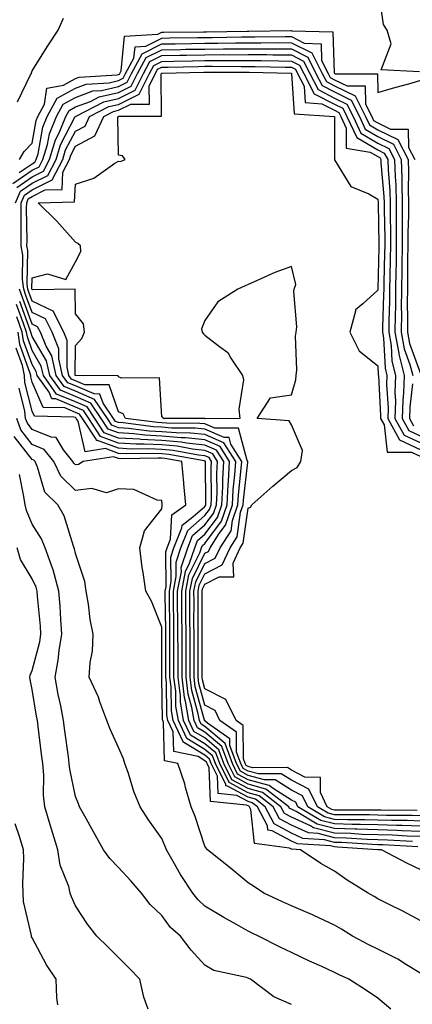
# Model space of a CAD drawing. Units: inches. Extents: x 963203 to 965843, y 7266218 to 7268858.
# Drawn here: x 963455 to 963546, y 7267196 to 7267424 of the extents above; entities that cross this region are included whole.
import ezdxf

# ---------------------------------------------------------------- set-up
doc = ezdxf.new("R2010")
doc.units = ezdxf.units.IN
doc.header["$MEASUREMENT"] = 0
doc.layers.add('Contour_96327266', color=7, linetype='Continuous', true_color=0x9c1293)

msp = doc.modelspace()

# ---------------------------------------------------------------- linework, layer by layer
at = {"layer": 'Contour_96327266'}
for points in [[(963547.7, 7267412.27, 3124), (963538.86, 7267412.73, 3124), (963541.17, 7267418.8, 3124), (963540.24, 7267421.92, 3124), (963539.37, 7267423.24, 3124), (963538.18, 7267431.79, 3124)], [(963454.63, 7267405.34, 3125), (963457.69, 7267411.56, 3125), (963457.86, 7267411.92, 3125), (963457.91, 7267412.06, 3125), (963458.05, 7267412.47, 3125), (963461.64, 7267418.33, 3125), (963464.08, 7267421.92, 3125), (963465.27, 7267424.7, 3125)], [(963455.11, 7267391.92, 3124), (963456.17, 7267393.8, 3124), (963458.05, 7267395.74, 3124), (963458.99, 7267400.98, 3124), (963459.38, 7267401.92, 3124), (963460.9, 7267404.77, 3124), (963461.45, 7267408.52, 3124), (963465.34, 7267409.21, 3124), (963468.05, 7267410.71, 3124), (963468.93, 7267411.04, 3124), (963477.7, 7267411.57, 3124), (963478.05, 7267411.66, 3124), (963478.23, 7267411.74, 3124), (963478.31, 7267411.92, 3124), (963478.63, 7267412.5, 3124), (963479.45, 7267420.52, 3124), (963487.11, 7267420.98, 3124), (963488.05, 7267421.45, 3124), (963488.51, 7267421.46, 3124), (963497.7, 7267421.57, 3124), (963498.4, 7267421.57, 3124), (963507.86, 7267421.73, 3124), (963508.24, 7267421.73, 3124), (963517.99, 7267421.86, 3124), (963518.05, 7267421.86, 3124), (963518.18, 7267421.79, 3124), (963527.65, 7267421.52, 3124), (963527.93, 7267412.04, 3124), (963528.01, 7267411.88, 3124), (963528.17, 7267411.8, 3124), (963537.96, 7267411.83, 3124), (963538.05, 7267407.46, 3124), (963541.45, 7267408.52, 3124), (963545.79, 7267409.66, 3124), (963548.05, 7267410.31, 3124)], [(963455.06, 7267388.93, 3123), (963458.05, 7267390.98, 3123), (963458.67, 7267391.3, 3123), (963459, 7267391.92, 3123), (963459.41, 7267393.28, 3123), (963460.51, 7267399.46, 3123), (963461.55, 7267401.92, 3123), (963463.81, 7267406.16, 3123), (963468.05, 7267408.51, 3123), (963470.53, 7267409.44, 3123), (963475.89, 7267409.76, 3123), (963478.05, 7267410.27, 3123), (963479.15, 7267410.82, 3123), (963479.69, 7267411.92, 3123), (963481.6, 7267415.47, 3123), (963481.87, 7267418.1, 3123), (963484.38, 7267418.25, 3123), (963488.05, 7267420.1, 3123), (963489.84, 7267420.13, 3123), (963496.33, 7267420.2, 3123), (963498.05, 7267420.23, 3123), (963499.73, 7267420.24, 3123), (963506.49, 7267420.36, 3123), (963508.05, 7267420.37, 3123), (963509.61, 7267420.36, 3123), (963516.59, 7267420.46, 3123), (963518.05, 7267420.45, 3123), (963521.05, 7267418.92, 3123), (963524.93, 7267418.8, 3123), (963525.05, 7267414.92, 3123), (963526.58, 7267411.92, 3123), (963527.07, 7267410.94, 3123), (963528.05, 7267410.45, 3123), (963530.97, 7267409, 3123), (963535.14, 7267409.01, 3123), (963535.23, 7267404.74, 3123), (963536.66, 7267401.92, 3123), (963537.1, 7267400.97, 3123), (963538.05, 7267400.43, 3123), (963541, 7267398.97, 3123), (963545.13, 7267399, 3123), (963545.2, 7267394.77, 3123), (963546.65, 7267391.92, 3123)], [(963453.58, 7267386.39, 3122), (963458.05, 7267389.47, 3122), (963459.68, 7267390.29, 3122), (963460.53, 7267391.92, 3122), (963461.59, 7267395.46, 3122), (963462.03, 7267397.94, 3122), (963463.71, 7267401.92, 3122), (963465.22, 7267404.75, 3122), (963468.05, 7267406.32, 3122), (963472.13, 7267407.84, 3122), (963474.09, 7267407.96, 3122), (963478.05, 7267408.88, 3122), (963480.07, 7267409.9, 3122), (963481.08, 7267411.92, 3122), (963483.51, 7267416.46, 3122), (963488.05, 7267418.76, 3122), (963491.17, 7267418.8, 3122), (963494.97, 7267418.84, 3122), (963498.05, 7267418.89, 3122), (963501.06, 7267418.91, 3122), (963505.12, 7267418.99, 3122), (963508.05, 7267419, 3122), (963510.98, 7267418.99, 3122), (963515.17, 7267419.04, 3122), (963518.05, 7267419.03, 3122), (963522.77, 7267416.64, 3122), (963525.16, 7267411.92, 3122), (963526.15, 7267410.02, 3122), (963528.05, 7267409.02, 3122), (963532.81, 7267406.68, 3122), (963535.23, 7267401.92, 3122), (963536.12, 7267399.99, 3122), (963538.05, 7267398.86, 3122), (963542.71, 7267396.58, 3122), (963545.08, 7267391.92, 3122), (963545.17, 7267389.04, 3122), (963545.06, 7267384.91, 3122), (963545.15, 7267381.92, 3122), (963545.14, 7267379.01, 3122), (963545.01, 7267374.96, 3122), (963545, 7267371.92, 3122), (963544.96, 7267368.83, 3122), (963544.97, 7267365, 3122), (963544.93, 7267361.92, 3122), (963544.9, 7267358.77, 3122), (963544.96, 7267355.01, 3122), (963544.92, 7267351.92, 3122), (963545.41, 7267349.28, 3122), (963548.05, 7267342.1, 3122)], [(963454.47, 7267385.5, 3121), (963458.05, 7267387.96, 3121), (963460.7, 7267389.27, 3121), (963462.06, 7267391.92, 3121), (963463.44, 7267396.53, 3121), (963464.29, 7267398.16, 3121), (963465.87, 7267401.92, 3121), (963466.63, 7267403.34, 3121), (963468.05, 7267404.13, 3121), (963471.56, 7267405.43, 3121), (963473.53, 7267406.44, 3121), (963478.05, 7267407.5, 3121), (963481, 7267408.97, 3121), (963482.45, 7267411.92, 3121), (963484.41, 7267415.56, 3121), (963488.05, 7267417.4, 3121), (963492.49, 7267417.48, 3121), (963493.62, 7267417.49, 3121), (963498.05, 7267417.56, 3121), (963502.38, 7267417.59, 3121), (963503.74, 7267417.61, 3121), (963508.05, 7267417.64, 3121), (963512.36, 7267417.61, 3121), (963513.76, 7267417.63, 3121), (963518.05, 7267417.61, 3121), (963521.83, 7267415.7, 3121), (963523.74, 7267411.92, 3121), (963525.21, 7267409.08, 3121), (963528.05, 7267407.6, 3121), (963531.86, 7267405.73, 3121), (963533.79, 7267401.92, 3121), (963535.14, 7267399.01, 3121), (963538.05, 7267397.31, 3121), (963541.66, 7267395.53, 3121), (963543.51, 7267391.92, 3121), (963543.65, 7267387.52, 3121), (963543.62, 7267386.35, 3121), (963543.74, 7267381.92, 3121), (963543.72, 7267377.59, 3121), (963543.68, 7267376.29, 3121), (963543.67, 7267371.92, 3121), (963543.62, 7267367.49, 3121), (963543.62, 7267366.35, 3121), (963543.56, 7267361.92, 3121), (963543.51, 7267357.38, 3121), (963543.53, 7267356.44, 3121), (963543.48, 7267351.92, 3121), (963544.18, 7267348.05, 3121), (963545.5, 7267344.47, 3121), (963546.14, 7267341.92, 3121)], [(963454.21, 7267381.92, 3120), (963455.36, 7267384.61, 3120), (963458.05, 7267386.44, 3120), (963461.7, 7267388.27, 3120), (963463.6, 7267391.92, 3120), (963464.62, 7267395.35, 3120), (963468.03, 7267401.9, 3120), (963468.06, 7267401.93, 3120), (963474.65, 7267405.32, 3120), (963478.05, 7267406.11, 3120), (963481.92, 7267408.05, 3120), (963483.83, 7267411.92, 3120), (963485.31, 7267414.66, 3120), (963488.05, 7267416.05, 3120), (963492.25, 7267416.12, 3120), (963493.81, 7267416.16, 3120), (963498.05, 7267416.23, 3120), (963502.39, 7267416.26, 3120), (963503.72, 7267416.25, 3120), (963508.05, 7267416.28, 3120), (963512.39, 7267416.26, 3120), (963513.75, 7267416.22, 3120), (963518.05, 7267416.2, 3120), (963520.89, 7267414.76, 3120), (963522.33, 7267411.92, 3120), (963524.27, 7267408.14, 3120), (963528.05, 7267406.18, 3120), (963530.9, 7267404.77, 3120), (963532.36, 7267401.92, 3120), (963534.15, 7267398.02, 3120), (963538.05, 7267395.76, 3120), (963540.62, 7267394.49, 3120), (963541.93, 7267391.92, 3120), (963542.05, 7267387.92, 3120), (963542.22, 7267386.09, 3120), (963542.34, 7267381.92, 3120), (963542.32, 7267377.65, 3120), (963542.35, 7267376.22, 3120), (963542.33, 7267371.92, 3120), (963542.28, 7267367.69, 3120), (963542.24, 7267366.11, 3120), (963542.18, 7267361.92, 3120), (963542.14, 7267357.83, 3120), (963542.07, 7267355.94, 3120), (963542.03, 7267351.92, 3120), (963542.92, 7267347.05, 3120), (963542.93, 7267346.8, 3120), (963544.15, 7267341.92, 3120), (963544.03, 7267337.9, 3120), (963543.83, 7267336.14, 3120), (963543.71, 7267331.92, 3120), (963545.27, 7267329.14, 3120), (963548.05, 7267327.82, 3120)], [(963548.05, 7267238.61, 3119), (963544.84, 7267238.71, 3119), (963541.23, 7267238.74, 3119), (963538.05, 7267238.83, 3119), (963535.05, 7267238.92, 3119), (963531.07, 7267238.9, 3119), (963528.05, 7267238.99, 3119), (963525.73, 7267239.6, 3119), (963521.84, 7267241.92, 3119), (963520.6, 7267244.47, 3119), (963518.05, 7267245.8, 3119), (963514.29, 7267248.16, 3119), (963511.83, 7267248.14, 3119), (963508.05, 7267249.19, 3119), (963506.27, 7267250.14, 3119), (963505.39, 7267251.92, 3119), (963503.82, 7267256.15, 3119), (963503.81, 7267257.68, 3119), (963498.65, 7267261.32, 3119), (963498.05, 7267261.83, 3119), (963497.99, 7267261.86, 3119), (963497.97, 7267261.92, 3119), (963497.95, 7267262.02, 3119), (963495.82, 7267269.69, 3119), (963495.54, 7267271.92, 3119), (963495.54, 7267274.43, 3119), (963495.53, 7267279.4, 3119), (963495.53, 7267281.92, 3119), (963495.51, 7267284.46, 3119), (963495.53, 7267289.4, 3119), (963495.51, 7267291.92, 3119), (963495.92, 7267294.05, 3119), (963498.05, 7267298.32, 3119), (963500.43, 7267299.54, 3119), (963501.56, 7267301.92, 3119), (963504.09, 7267305.88, 3119), (963504.44, 7267308.31, 3119), (963505.67, 7267311.92, 3119), (963505.78, 7267314.19, 3119), (963506.47, 7267320.34, 3119), (963506.56, 7267321.92, 3119), (963504.01, 7267325.96, 3119), (963503.62, 7267327.49, 3119), (963502.49, 7267327.48, 3119), (963498.05, 7267329.42, 3119), (963495.78, 7267329.65, 3119), (963490.29, 7267329.68, 3119), (963488.05, 7267329.88, 3119), (963486.11, 7267329.98, 3119), (963479.08, 7267330.89, 3119), (963478.05, 7267330.95, 3119), (963477.35, 7267331.22, 3119), (963476.89, 7267331.92, 3119), (963474.47, 7267335.5, 3119), (963473.72, 7267337.59, 3119), (963472.37, 7267337.6, 3119), (963468.05, 7267339.45, 3119), (963466.31, 7267340.18, 3119), (963465.07, 7267341.92, 3119), (963464.21, 7267345.76, 3119), (963464.23, 7267348.1, 3119), (963462.66, 7267351.92, 3119), (963461.11, 7267354.98, 3119), (963458.05, 7267356.48, 3119), (963456.59, 7267360.46, 3119), (963456.1, 7267361.92, 3119), (963455.8, 7267364.17, 3119), (963455.89, 7267369.76, 3119), (963455.5, 7267371.92, 3119), (963455.53, 7267374.44, 3119), (963455.47, 7267379.34, 3119), (963455.49, 7267381.92, 3119), (963456.26, 7267383.71, 3119), (963458.05, 7267384.93, 3119), (963462.71, 7267387.26, 3119), (963465.13, 7267391.92, 3119), (963465.8, 7267394.17, 3119), (963468.05, 7267398.49, 3119), (963470.29, 7267399.68, 3119), (963471.34, 7267401.92, 3119), (963475.77, 7267404.2, 3119), (963478.05, 7267404.73, 3119), (963482.84, 7267407.13, 3119), (963485.21, 7267411.92, 3119), (963486.2, 7267413.77, 3119), (963488.05, 7267414.7, 3119), (963490.88, 7267414.75, 3119), (963495.13, 7267414.84, 3119), (963498.05, 7267414.89, 3119), (963501.04, 7267414.91, 3119), (963505.08, 7267414.89, 3119), (963508.05, 7267414.91, 3119), (963511.03, 7267414.9, 3119), (963515.17, 7267414.8, 3119), (963518.05, 7267414.78, 3119), (963519.94, 7267413.81, 3119), (963520.91, 7267411.92, 3119), (963523.34, 7267407.21, 3119), (963528.05, 7267404.76, 3119), (963529.95, 7267403.82, 3119), (963530.92, 7267401.92, 3119), (963533.18, 7267397.05, 3119), (963538.05, 7267394.2, 3119), (963539.57, 7267393.44, 3119), (963540.35, 7267391.92, 3119), (963540.43, 7267389.54, 3119), (963540.85, 7267384.72, 3119), (963540.93, 7267381.92, 3119), (963540.92, 7267379.05, 3119), (963541.01, 7267374.88, 3119), (963540.99, 7267371.92, 3119), (963540.96, 7267369.01, 3119), (963540.84, 7267364.71, 3119), (963540.81, 7267361.92, 3119), (963540.78, 7267359.19, 3119), (963540.61, 7267354.48, 3119), (963540.58, 7267351.92, 3119), (963541.15, 7267348.82, 3119), (963541.34, 7267345.21, 3119), (963542.16, 7267341.92, 3119), (963542.04, 7267337.93, 3119), (963542.15, 7267336.02, 3119), (963542.04, 7267331.92, 3119), (963544.19, 7267328.06, 3119), (963548.05, 7267326.24, 3119)], [(963548.05, 7267239.8, 3118), (963546, 7267239.87, 3118), (963540.05, 7267239.92, 3118), (963538.05, 7267239.98, 3118), (963536.17, 7267240.04, 3118), (963529.96, 7267240.01, 3118), (963528.05, 7267240.05, 3118), (963526.58, 7267240.45, 3118), (963524.1, 7267241.92, 3118), (963522.12, 7267245.99, 3118), (963518.05, 7267248.11, 3118), (963515.71, 7267249.58, 3118), (963510.43, 7267249.54, 3118), (963508.05, 7267250.19, 3118), (963506.93, 7267250.8, 3118), (963506.38, 7267251.92, 3118), (963505.38, 7267254.59, 3118), (963505.34, 7267259.21, 3118), (963501.53, 7267261.92, 3118), (963500.39, 7267264.26, 3118), (963498.05, 7267265.47, 3118), (963496.65, 7267270.52, 3118), (963496.47, 7267271.92, 3118), (963496.47, 7267273.5, 3118), (963496.46, 7267280.33, 3118), (963496.46, 7267281.92, 3118), (963496.45, 7267283.52, 3118), (963496.47, 7267290.34, 3118), (963496.46, 7267291.92, 3118), (963496.72, 7267293.25, 3118), (963498.05, 7267295.92, 3118), (963502.01, 7267297.96, 3118), (963503.88, 7267301.92, 3118), (963505.51, 7267304.46, 3118), (963506.31, 7267310.18, 3118), (963506.91, 7267311.92, 3118), (963506.96, 7267313.01, 3118), (963507.94, 7267321.81, 3118), (963507.95, 7267321.92, 3118), (963507.79, 7267322.18, 3118), (963505.84, 7267329.71, 3118), (963500.31, 7267329.66, 3118), (963498.05, 7267330.65, 3118), (963496.9, 7267330.77, 3118), (963489.17, 7267330.8, 3118), (963488.05, 7267330.89, 3118), (963487.08, 7267330.95, 3118), (963479.64, 7267331.92, 3118), (963479.09, 7267332.96, 3118), (963478.05, 7267333.45, 3118), (963475.84, 7267339.71, 3118), (963470.23, 7267339.74, 3118), (963468.05, 7267340.67, 3118), (963467.17, 7267341.04, 3118), (963466.55, 7267341.92, 3118), (963466.12, 7267343.85, 3118), (963466.15, 7267350.02, 3118), (963465.36, 7267351.92, 3118), (963462.9, 7267356.77, 3118), (963458.05, 7267359.15, 3118), (963457.31, 7267361.18, 3118), (963457.05, 7267361.92, 3118), (963456.91, 7267363.06, 3118), (963457.02, 7267370.89, 3118), (963456.84, 7267371.92, 3118), (963456.86, 7267373.11, 3118), (963456.77, 7267380.64, 3118), (963456.78, 7267381.92, 3118), (963457.16, 7267382.81, 3118), (963458.05, 7267383.41, 3118), (963461.04, 7267384.91, 3118), (963464.96, 7267385.01, 3118), (963465.17, 7267389.04, 3118), (963466.66, 7267391.92, 3118), (963466.99, 7267392.98, 3118), (963468.05, 7267395.05, 3118), (963472.52, 7267397.45, 3118), (963474.65, 7267401.92, 3118), (963476.9, 7267403.07, 3118), (963478.05, 7267403.35, 3118), (963480.9, 7267404.77, 3118), (963485.22, 7267404.75, 3118), (963485.16, 7267409.03, 3118), (963486.59, 7267411.92, 3118), (963487.1, 7267412.87, 3118), (963488.05, 7267413.35, 3118), (963489.51, 7267413.38, 3118), (963496.44, 7267413.53, 3118), (963498.05, 7267413.55, 3118), (963499.69, 7267413.56, 3118), (963506.44, 7267413.53, 3118), (963508.05, 7267413.54, 3118), (963509.67, 7267413.54, 3118), (963516.59, 7267413.38, 3118), (963518.05, 7267413.37, 3118), (963519.01, 7267412.88, 3118), (963519.5, 7267411.92, 3118), (963521.03, 7267408.94, 3118), (963521.27, 7267405.14, 3118), (963525.09, 7267404.88, 3118), (963528.05, 7267403.35, 3118), (963529.01, 7267402.88, 3118), (963529.49, 7267401.92, 3118), (963530.72, 7267399.25, 3118), (963530.72, 7267394.59, 3118), (963536.32, 7267393.65, 3118), (963538.05, 7267392.64, 3118), (963538.54, 7267392.41, 3118), (963538.78, 7267391.92, 3118), (963538.8, 7267391.17, 3118), (963539.49, 7267383.36, 3118), (963539.52, 7267381.92, 3118), (963539.51, 7267380.46, 3118), (963539.66, 7267373.53, 3118), (963539.66, 7267371.92, 3118), (963539.64, 7267370.33, 3118), (963539.46, 7267363.33, 3118), (963539.44, 7267361.92, 3118), (963539.42, 7267360.55, 3118), (963539.14, 7267353.01, 3118), (963539.13, 7267351.92, 3118), (963539.38, 7267350.59, 3118), (963539.75, 7267343.62, 3118), (963540.18, 7267341.92, 3118), (963540.11, 7267339.86, 3118), (963540.43, 7267334.3, 3118), (963540.37, 7267331.92, 3118), (963543.12, 7267326.99, 3118), (963548.05, 7267324.65, 3118)], [(963547.16, 7267241.03, 3117), (963538.87, 7267241.1, 3117), (963538.05, 7267241.12, 3117), (963537.28, 7267241.15, 3117), (963528.87, 7267241.1, 3117), (963528.05, 7267241.13, 3117), (963527.42, 7267241.29, 3117), (963526.36, 7267241.92, 3117), (963524.77, 7267245.2, 3117), (963524.81, 7267248.68, 3117), (963521.17, 7267248.8, 3117), (963518.05, 7267250.43, 3117), (963517.13, 7267251, 3117), (963509.04, 7267250.93, 3117), (963508.05, 7267251.21, 3117), (963507.59, 7267251.46, 3117), (963507.36, 7267251.92, 3117), (963506.95, 7267253.02, 3117), (963506.89, 7267260.76, 3117), (963505.25, 7267261.92, 3117), (963502.89, 7267266.76, 3117), (963498.05, 7267269.28, 3117), (963497.47, 7267271.34, 3117), (963497.41, 7267271.92, 3117), (963497.41, 7267272.56, 3117), (963497.39, 7267281.26, 3117), (963497.39, 7267282.58, 3117), (963497.42, 7267291.29, 3117), (963497.41, 7267291.92, 3117), (963497.51, 7267292.46, 3117), (963498.05, 7267293.53, 3117), (963501.37, 7267295.24, 3117), (963504.72, 7267295.25, 3117), (963504.55, 7267298.42, 3117), (963506.2, 7267301.92, 3117), (963506.93, 7267303.04, 3117), (963508.05, 7267311.1, 3117), (963508.61, 7267311.36, 3117), (963508.94, 7267311.92, 3117), (963513.74, 7267316.23, 3117), (963518.05, 7267319.86, 3117), (963519.4, 7267320.57, 3117), (963520.22, 7267321.92, 3117), (963520.65, 7267324.52, 3117), (963518.05, 7267330.48, 3117), (963517.53, 7267331.4, 3117), (963510.1, 7267331.92, 3117), (963513.24, 7267336.73, 3117), (963518.05, 7267337.44, 3117), (963519.09, 7267340.88, 3117), (963519.14, 7267341.92, 3117), (963519.31, 7267343.18, 3117), (963519, 7267350.97, 3117), (963519.17, 7267351.92, 3117), (963519.32, 7267353.19, 3117), (963518.6, 7267361.37, 3117), (963518.7, 7267361.92, 3117), (963519.07, 7267362.94, 3117), (963518.05, 7267367.12, 3117), (963514.22, 7267365.75, 3117), (963509.97, 7267363.84, 3117), (963508.05, 7267363, 3117), (963507.32, 7267362.65, 3117), (963505.67, 7267361.92, 3117), (963501.01, 7267358.96, 3117), (963498.05, 7267354.64, 3117), (963497.26, 7267352.71, 3117), (963497.4, 7267351.92, 3117), (963497.68, 7267351.55, 3117), (963498.05, 7267351.23, 3117), (963501.38, 7267348.59, 3117), (963503.32, 7267347.19, 3117), (963504.05, 7267345.92, 3117), (963506.74, 7267341.92, 3117), (963506.98, 7267340.85, 3117), (963505.91, 7267334.06, 3117), (963506.16, 7267331.92, 3117), (963498.13, 7267331.84, 3117), (963498.05, 7267331.88, 3117), (963498.01, 7267331.88, 3117), (963488.39, 7267331.92, 3117), (963488.32, 7267332.19, 3117), (963488.05, 7267332.27, 3117), (963487.51, 7267341.38, 3117), (963478.71, 7267341.26, 3117), (963478.05, 7267341.57, 3117), (963477.96, 7267341.83, 3117), (963468.09, 7267341.88, 3117), (963468.05, 7267341.9, 3117), (963468.03, 7267341.9, 3117), (963468.02, 7267341.92, 3117), (963468.01, 7267341.96, 3117), (963468.05, 7267348.84, 3117), (963469.51, 7267350.46, 3117), (963470.18, 7267351.92, 3117), (963469.96, 7267353.83, 3117), (963468.05, 7267356.21, 3117), (963467.99, 7267361.86, 3117), (963458.24, 7267361.73, 3117), (963458.05, 7267361.82, 3117), (963458.02, 7267361.89, 3117), (963458.01, 7267361.92, 3117), (963458.01, 7267361.96, 3117), (963458.05, 7267364.53, 3117), (963461.57, 7267365.44, 3117), (963465.87, 7267364.1, 3117), (963468.05, 7267368.24, 3117), (963469.35, 7267370.62, 3117), (963469.22, 7267371.92, 3117), (963468.64, 7267372.51, 3117), (963468.05, 7267372.8, 3117), (963463.79, 7267377.66, 3117), (963459.43, 7267381.92, 3117), (963467.84, 7267382.13, 3117), (963468.05, 7267386.2, 3117), (963472.33, 7267387.64, 3117), (963477.22, 7267391.09, 3117), (963478.05, 7267391.59, 3117), (963478.51, 7267391.46, 3117), (963479.54, 7267391.92, 3117), (963478.97, 7267392.84, 3117), (963478.05, 7267392.96, 3117), (963477.87, 7267401.74, 3117), (963477.96, 7267401.92, 3117), (963478.02, 7267401.95, 3117), (963478.05, 7267401.96, 3117), (963478.13, 7267402, 3117), (963488.01, 7267401.96, 3117), (963487.89, 7267411.76, 3117), (963487.97, 7267411.92, 3117), (963488, 7267411.97, 3117), (963488.05, 7267412, 3117), (963488.13, 7267412, 3117), (963497.76, 7267412.21, 3117), (963498.05, 7267412.21, 3117), (963498.35, 7267412.22, 3117), (963507.79, 7267412.18, 3117), (963508.31, 7267412.18, 3117), (963518.02, 7267411.95, 3117), (963518.05, 7267411.95, 3117), (963518.07, 7267411.94, 3117), (963518.12, 7267411.85, 3117), (963518.69, 7267402.56, 3117), (963528.04, 7267401.93, 3117), (963528.06, 7267401.91, 3117), (963528.05, 7267393.03, 3117), (963528.04, 7267391.93, 3117), (963528.02, 7267391.92, 3117), (963528.03, 7267391.9, 3117), (963528.05, 7267391.91, 3117), (963531.83, 7267385.7, 3117), (963535.99, 7267383.98, 3117), (963538.05, 7267382.74, 3117), (963538.12, 7267381.99, 3117), (963538.12, 7267381.85, 3117), (963538.32, 7267372.19, 3117), (963538.32, 7267371.92, 3117), (963538.31, 7267371.66, 3117), (963538.06, 7267361.91, 3117), (963538.05, 7267361.63, 3117), (963534.6, 7267358.47, 3117), (963532.87, 7267357.1, 3117), (963532.93, 7267356.8, 3117), (963531.6, 7267351.92, 3117), (963533.76, 7267347.63, 3117), (963538.05, 7267344.13, 3117), (963538.17, 7267342.04, 3117), (963538.19, 7267341.92, 3117), (963538.19, 7267341.78, 3117), (963538.71, 7267332.58, 3117), (963538.69, 7267331.92, 3117), (963539.51, 7267330.46, 3117), (963540.27, 7267324.14, 3117), (963545.86, 7267324.11, 3117), (963548.05, 7267323.07, 3117)], [(963548.05, 7267237.41, 3120), (963543.67, 7267237.55, 3120), (963542.42, 7267237.55, 3120), (963538.05, 7267237.69, 3120), (963533.95, 7267237.82, 3120), (963532.16, 7267237.81, 3120), (963528.05, 7267237.93, 3120), (963524.89, 7267238.76, 3120), (963519.57, 7267241.92, 3120), (963519.08, 7267242.95, 3120), (963518.05, 7267243.48, 3120), (963513.84, 7267246.13, 3120), (963512.95, 7267246.82, 3120), (963508.05, 7267248.17, 3120), (963505.62, 7267249.49, 3120), (963504.42, 7267251.92, 3120), (963502.69, 7267256.56, 3120), (963498.05, 7267260.5, 3120), (963497.17, 7267261.04, 3120), (963496.75, 7267261.92, 3120), (963496.5, 7267263.47, 3120), (963495, 7267268.87, 3120), (963494.6, 7267271.92, 3120), (963494.6, 7267278.47, 3120), (963494.59, 7267281.92, 3120), (963494.57, 7267285.4, 3120), (963494.58, 7267288.45, 3120), (963494.56, 7267291.92, 3120), (963495.13, 7267294.84, 3120), (963498.05, 7267300.71, 3120), (963498.85, 7267301.12, 3120), (963499.23, 7267301.92, 3120), (963501.35, 7267305.22, 3120), (963502.81, 7267307.16, 3120), (963504.44, 7267311.92, 3120), (963504.6, 7267315.37, 3120), (963504.99, 7267318.86, 3120), (963505.17, 7267321.92, 3120), (963502.42, 7267326.29, 3120), (963498.05, 7267328.2, 3120), (963494.68, 7267328.55, 3120), (963491.41, 7267328.56, 3120), (963488.05, 7267328.85, 3120), (963485.13, 7267329, 3120), (963480.34, 7267329.63, 3120), (963478.05, 7267329.77, 3120), (963476.48, 7267330.35, 3120), (963475.45, 7267331.92, 3120), (963472.46, 7267336.33, 3120), (963468.05, 7267338.23, 3120), (963465.45, 7267339.32, 3120), (963463.6, 7267341.92, 3120), (963462.58, 7267346.45, 3120), (963461.27, 7267348.7, 3120), (963459.95, 7267351.92, 3120), (963459.31, 7267353.18, 3120), (963458.05, 7267353.8, 3120), (963455.87, 7267359.74, 3120), (963455.13, 7267361.92, 3120)], [(963548.05, 7267235.01, 3122), (963544.86, 7267235.11, 3122), (963541.43, 7267235.3, 3122), (963538.05, 7267235.4, 3122), (963534.46, 7267235.51, 3122), (963531.81, 7267235.68, 3122), (963528.05, 7267235.8, 3122), (963523.19, 7267237.06, 3122), (963522.49, 7267237.48, 3122), (963518.05, 7267239.48, 3122), (963516.47, 7267240.34, 3122), (963515.64, 7267241.92, 3122), (963511.36, 7267245.23, 3122), (963508.05, 7267246.14, 3122), (963504.31, 7267248.18, 3122), (963502.45, 7267251.92, 3122), (963501.25, 7267255.12, 3122), (963498.05, 7267257.86, 3122), (963495.51, 7267259.38, 3122), (963494.33, 7267261.92, 3122), (963493.58, 7267266.39, 3122), (963493.34, 7267267.21, 3122), (963492.74, 7267271.92, 3122), (963492.74, 7267281.92, 3122), (963492.7, 7267286.57, 3122), (963492.69, 7267287.28, 3122), (963492.66, 7267291.92, 3122), (963493.54, 7267296.43, 3122), (963494.51, 7267298.38, 3122), (963495.67, 7267301.92, 3122), (963496.34, 7267303.63, 3122), (963498.05, 7267305.12, 3122), (963500.97, 7267309, 3122), (963501.97, 7267311.92, 3122), (963502.17, 7267316.04, 3122), (963502.15, 7267317.82, 3122), (963502.39, 7267321.92, 3122), (963500.71, 7267324.58, 3122), (963498.05, 7267325.74, 3122), (963493.78, 7267326.19, 3122), (963492.54, 7267326.41, 3122), (963488.05, 7267326.8, 3122), (963483.19, 7267327.06, 3122), (963482.87, 7267327.1, 3122), (963478.05, 7267327.39, 3122), (963474.75, 7267328.62, 3122), (963472.58, 7267331.92, 3122), (963470.76, 7267334.63, 3122), (963468.05, 7267335.78, 3122), (963463.72, 7267337.59, 3122), (963460.65, 7267341.92, 3122), (963460.17, 7267344.04, 3122), (963458.05, 7267347.68, 3122), (963456.94, 7267350.81, 3122), (963456.76, 7267351.92, 3122), (963456.06, 7267353.91, 3122), (963454.45, 7267358.32, 3122)], [(963548.05, 7267236.21, 3121), (963543.63, 7267236.34, 3121), (963542.54, 7267236.41, 3121), (963538.05, 7267236.55, 3121), (963533.27, 7267236.7, 3121), (963532.85, 7267236.72, 3121), (963528.05, 7267236.86, 3121), (963524.04, 7267237.91, 3121), (963519.14, 7267240.83, 3121), (963518.05, 7267241.32, 3121), (963517.66, 7267241.53, 3121), (963517.45, 7267241.92, 3121), (963512.15, 7267246.02, 3121), (963508.05, 7267247.15, 3121), (963504.96, 7267248.83, 3121), (963503.43, 7267251.92, 3121), (963501.98, 7267255.85, 3121), (963498.05, 7267259.19, 3121), (963496.34, 7267260.21, 3121), (963495.54, 7267261.92, 3121), (963495.03, 7267264.94, 3121), (963494.17, 7267268.04, 3121), (963493.67, 7267271.92, 3121), (963493.67, 7267276.3, 3121), (963493.67, 7267277.54, 3121), (963493.67, 7267281.92, 3121), (963493.64, 7267286.33, 3121), (963493.64, 7267287.51, 3121), (963493.61, 7267291.92, 3121), (963494.33, 7267295.64, 3121), (963496.88, 7267300.75, 3121), (963497.26, 7267301.92, 3121), (963497.48, 7267302.49, 3121), (963498.05, 7267302.97, 3121), (963501.89, 7267308.08, 3121), (963503.2, 7267311.92, 3121), (963503.43, 7267316.54, 3121), (963503.52, 7267317.39, 3121), (963503.77, 7267321.92, 3121), (963501.56, 7267325.43, 3121), (963498.05, 7267326.97, 3121), (963493.57, 7267327.44, 3121), (963492.53, 7267327.44, 3121), (963488.05, 7267327.83, 3121), (963484.16, 7267328.03, 3121), (963481.6, 7267328.37, 3121), (963478.05, 7267328.58, 3121), (963475.61, 7267329.48, 3121), (963474.02, 7267331.92, 3121), (963471.61, 7267335.48, 3121), (963468.05, 7267337, 3121), (963464.59, 7267338.46, 3121), (963462.12, 7267341.92, 3121), (963461.38, 7267345.25, 3121), (963458.05, 7267350.95, 3121), (963457.8, 7267351.67, 3121), (963457.76, 7267351.92, 3121), (963457.59, 7267352.38, 3121), (963455.16, 7267359.03, 3121)], [(963546.1, 7267233.87, 3123), (963540.32, 7267234.19, 3123), (963538.05, 7267234.25, 3123), (963535.64, 7267234.33, 3123), (963530.77, 7267234.64, 3123), (963528.05, 7267234.72, 3123), (963524.25, 7267235.72, 3123), (963521.99, 7267235.86, 3123), (963518.05, 7267237.63, 3123), (963515.27, 7267239.14, 3123), (963513.82, 7267241.92, 3123), (963510.57, 7267244.44, 3123), (963508.05, 7267245.13, 3123), (963503.65, 7267247.52, 3123), (963501.48, 7267251.92, 3123), (963500.54, 7267254.41, 3123), (963498.05, 7267256.54, 3123), (963494.68, 7267258.55, 3123), (963493.11, 7267261.92, 3123), (963492.39, 7267266.26, 3123), (963492.37, 7267267.6, 3123), (963491.81, 7267271.92, 3123), (963491.81, 7267278.16, 3123), (963491.8, 7267281.92, 3123), (963491.78, 7267285.65, 3123), (963491.73, 7267288.24, 3123), (963491.71, 7267291.92, 3123), (963492.59, 7267296.46, 3123), (963492.58, 7267297.39, 3123), (963494.07, 7267301.92, 3123), (963495.19, 7267304.78, 3123), (963498.05, 7267307.26, 3123), (963500.05, 7267309.92, 3123), (963500.74, 7267311.92, 3123), (963500.87, 7267314.74, 3123), (963500.83, 7267319.14, 3123), (963500.99, 7267321.92, 3123), (963499.86, 7267323.73, 3123), (963498.05, 7267324.51, 3123), (963495.16, 7267324.81, 3123), (963491.6, 7267325.47, 3123), (963488.05, 7267325.78, 3123), (963483.98, 7267325.99, 3123), (963482.09, 7267325.96, 3123), (963478.05, 7267326.21, 3123), (963473.88, 7267327.75, 3123), (963471.15, 7267331.92, 3123), (963469.9, 7267333.77, 3123), (963468.05, 7267334.56, 3123), (963463.5, 7267336.47, 3123), (963462.62, 7267336.49, 3123), (963461.96, 7267338.01, 3123), (963459.17, 7267341.92, 3123), (963458.97, 7267342.84, 3123), (963458.05, 7267344.41, 3123), (963456.07, 7267349.94, 3123), (963455.76, 7267351.92, 3123), (963454.51, 7267355.46, 3123)], [(963547.34, 7267232.63, 3124), (963539.2, 7267233.07, 3124), (963538.05, 7267233.11, 3124), (963536.82, 7267233.15, 3124), (963529.74, 7267233.61, 3124), (963528.05, 7267233.66, 3124), (963525.7, 7267234.27, 3124), (963520.72, 7267234.59, 3124), (963518.05, 7267235.79, 3124), (963514.08, 7267237.95, 3124), (963512, 7267241.92, 3124), (963509.77, 7267243.64, 3124), (963508.05, 7267244.12, 3124), (963503.25, 7267246.72, 3124), (963502.89, 7267246.76, 3124), (963502.87, 7267247.1, 3124), (963500.49, 7267251.92, 3124), (963499.83, 7267253.7, 3124), (963498.05, 7267255.21, 3124), (963493.86, 7267257.73, 3124), (963491.9, 7267261.92, 3124), (963491.34, 7267265.21, 3124), (963491.29, 7267268.68, 3124), (963490.87, 7267271.92, 3124), (963490.87, 7267281.92, 3124), (963490.85, 7267284.72, 3124), (963490.78, 7267289.19, 3124), (963490.76, 7267291.92, 3124), (963491.42, 7267295.29, 3124), (963491.38, 7267298.59, 3124), (963492.47, 7267301.92, 3124), (963494.05, 7267305.92, 3124), (963498.05, 7267309.41, 3124), (963499.13, 7267310.84, 3124), (963499.5, 7267311.92, 3124), (963499.57, 7267313.44, 3124), (963499.51, 7267320.46, 3124), (963499.59, 7267321.92, 3124), (963499, 7267322.87, 3124), (963498.05, 7267323.29, 3124), (963496.53, 7267323.44, 3124), (963490.66, 7267324.53, 3124), (963488.05, 7267324.75, 3124), (963485.06, 7267324.91, 3124), (963480.97, 7267324.84, 3124), (963478.05, 7267325.02, 3124), (963473.14, 7267326.83, 3124), (963472.93, 7267326.8, 3124), (963472.85, 7267327.12, 3124), (963469.71, 7267331.92, 3124), (963469.04, 7267332.91, 3124), (963468.05, 7267333.34, 3124), (963465.61, 7267334.36, 3124), (963460.6, 7267334.47, 3124), (963458.05, 7267340.32, 3124), (963457.73, 7267341.6, 3124), (963457.71, 7267341.92, 3124), (963457.61, 7267342.36, 3124), (963455.21, 7267349.08, 3124), (963454.77, 7267351.92, 3124)], [(963548.05, 7267227.3, 3125), (963544.91, 7267228.78, 3125), (963538.91, 7267231.92, 3125), (963538.1, 7267231.97, 3125), (963538, 7267231.97, 3125), (963528.7, 7267232.57, 3125), (963528.05, 7267232.59, 3125), (963527.14, 7267232.83, 3125), (963519.45, 7267233.32, 3125), (963518.05, 7267233.94, 3125), (963513.63, 7267236.34, 3125), (963512.61, 7267236.48, 3125), (963512.5, 7267237.47, 3125), (963510.18, 7267241.92, 3125), (963508.98, 7267242.85, 3125), (963508.05, 7267243.1, 3125), (963505.46, 7267244.51, 3125), (963501.1, 7267244.97, 3125), (963500.94, 7267249.03, 3125), (963499.51, 7267251.92, 3125), (963499.11, 7267252.98, 3125), (963498.05, 7267253.89, 3125), (963493.14, 7267256.83, 3125), (963492.99, 7267256.86, 3125), (963492.99, 7267256.98, 3125), (963490.68, 7267261.92, 3125), (963490.31, 7267264.18, 3125), (963490.23, 7267269.74, 3125), (963489.94, 7267271.92, 3125), (963489.94, 7267280.03, 3125), (963489.93, 7267281.92, 3125), (963489.92, 7267283.8, 3125), (963489.83, 7267290.14, 3125), (963489.81, 7267291.92, 3125), (963490.24, 7267294.11, 3125), (963490.18, 7267299.79, 3125), (963490.87, 7267301.92, 3125), (963492.7, 7267306.57, 3125), (963492.75, 7267307.22, 3125), (963495.22, 7267309.09, 3125), (963498.05, 7267311.55, 3125), (963498.21, 7267311.76, 3125), (963498.26, 7267311.92, 3125), (963498.27, 7267312.14, 3125), (963498.2, 7267321.77, 3125), (963498.21, 7267321.92, 3125), (963498.15, 7267322.02, 3125), (963498.05, 7267322.06, 3125), (963497.89, 7267322.08, 3125), (963489.72, 7267323.59, 3125), (963488.05, 7267323.74, 3125), (963486.14, 7267323.83, 3125), (963479.85, 7267323.72, 3125), (963478.05, 7267323.82, 3125), (963475.02, 7267324.95, 3125), (963470.32, 7267324.19, 3125), (963468.69, 7267331.28, 3125), (963468.27, 7267331.92, 3125), (963468.18, 7267332.05, 3125), (963468.05, 7267332.11, 3125), (963467.73, 7267332.24, 3125), (963458.57, 7267332.44, 3125), (963458.05, 7267333.64, 3125), (963456.38, 7267340.25, 3125), (963456.28, 7267341.92, 3125), (963455.78, 7267344.19, 3125), (963454.35, 7267348.22, 3125)], [(963546.08, 7267339.95, 3121), (963545.46, 7267334.51, 3121), (963545.39, 7267331.92, 3121), (963546.34, 7267330.21, 3121)], [(963548.05, 7267215.49, 3126), (963543.82, 7267217.69, 3126), (963540.71, 7267219.26, 3126), (963538.05, 7267220.61, 3126), (963537.24, 7267221.11, 3126), (963535.87, 7267221.92, 3126), (963531, 7267224.87, 3126), (963528.05, 7267226.99, 3126), (963524.86, 7267228.73, 3126), (963520.15, 7267231.92, 3126), (963518.18, 7267232.05, 3126), (963518.05, 7267232.1, 3126), (963517.66, 7267232.31, 3126), (963509.54, 7267233.41, 3126), (963508.69, 7267241.28, 3126), (963508.35, 7267241.92, 3126), (963508.19, 7267242.06, 3126), (963508.05, 7267242.1, 3126), (963507.68, 7267242.29, 3126), (963499.3, 7267243.17, 3126), (963499, 7267250.97, 3126), (963498.53, 7267251.92, 3126), (963498.4, 7267252.27, 3126), (963498.05, 7267252.56, 3126), (963496.44, 7267253.53, 3126), (963490.85, 7267254.72, 3126), (963490.71, 7267259.26, 3126), (963489.47, 7267261.92, 3126), (963489.26, 7267263.13, 3126), (963489.15, 7267270.82, 3126), (963489.01, 7267271.92, 3126), (963489.01, 7267281.92, 3126), (963489, 7267282.87, 3126), (963488.87, 7267291.1, 3126), (963488.86, 7267291.92, 3126), (963489.06, 7267292.93, 3126), (963488.98, 7267300.99, 3126), (963489.27, 7267301.92, 3126), (963490.07, 7267303.94, 3126), (963490.42, 7267309.55, 3126), (963493.59, 7267311.92, 3126), (963493.17, 7267316.8, 3126), (963493.16, 7267317.03, 3126), (963492.7, 7267321.92, 3126), (963488.77, 7267322.64, 3126), (963488.05, 7267322.71, 3126), (963487.22, 7267322.75, 3126), (963478.72, 7267322.59, 3126), (963478.05, 7267322.64, 3126), (963476.91, 7267323.06, 3126), (963469.85, 7267321.92, 3126), (963468.74, 7267321.23, 3126), (963468.05, 7267321.14, 3126), (963467.66, 7267321.53, 3126), (963467.47, 7267321.92, 3126), (963465.29, 7267324.68, 3126), (963463.62, 7267327.49, 3126), (963462.42, 7267327.55, 3126), (963458.05, 7267329.35, 3126), (963456.93, 7267330.8, 3126), (963456.53, 7267331.92, 3126), (963456.38, 7267333.59, 3126), (963455.04, 7267338.91, 3126)], [(963548.05, 7267203.24, 3127), (963544.71, 7267205.26, 3127), (963542.69, 7267206.56, 3127), (963538.05, 7267208.9, 3127), (963536.02, 7267209.89, 3127), (963532.22, 7267211.92, 3127), (963529.66, 7267213.53, 3127), (963528.05, 7267214.49, 3127), (963523.26, 7267216.71, 3127), (963522.98, 7267216.85, 3127), (963518.05, 7267218.92, 3127), (963516.03, 7267219.9, 3127), (963511.7, 7267221.92, 3127), (963509.51, 7267223.38, 3127), (963508.05, 7267224.29, 3127), (963503.88, 7267227.75, 3127), (963498.6, 7267231.92, 3127), (963498.39, 7267232.26, 3127), (963498.05, 7267232.81, 3127), (963495.8, 7267239.67, 3127), (963494.87, 7267241.92, 3127), (963493.57, 7267246.4, 3127), (963493.37, 7267247.24, 3127), (963491.78, 7267251.92, 3127), (963488.7, 7267252.57, 3127), (963488.43, 7267261.54, 3127), (963488.26, 7267261.92, 3127), (963488.23, 7267262.1, 3127), (963488.08, 7267271.89, 3127), (963488.08, 7267281.95, 3127), (963488.05, 7267283.57, 3127), (963485.69, 7267289.56, 3127), (963484.35, 7267291.92, 3127), (963483.73, 7267296.24, 3127), (963483.5, 7267297.37, 3127), (963482.95, 7267301.92, 3127), (963484.09, 7267305.88, 3127), (963488.05, 7267310.98, 3127), (963488.11, 7267311.86, 3127), (963488.18, 7267311.92, 3127), (963488.17, 7267312.04, 3127), (963488.05, 7267312.88, 3127), (963487.01, 7267312.96, 3127), (963481.61, 7267315.48, 3127), (963478.05, 7267315.59, 3127), (963475.27, 7267314.7, 3127), (963471.84, 7267315.71, 3127), (963468.05, 7267315.26, 3127), (963464.7, 7267318.57, 3127), (963463.09, 7267321.92, 3127), (963460.86, 7267324.73, 3127), (963458.05, 7267325.89, 3127), (963455.41, 7267329.28, 3127), (963454.47, 7267331.92, 3127)], [(963541.11, 7267194.98, 3128), (963538.05, 7267197.58, 3128), (963535.43, 7267199.3, 3128), (963531.32, 7267201.92, 3128), (963529.1, 7267202.97, 3128), (963528.05, 7267203.52, 3128), (963525.1, 7267204.87, 3128), (963522.28, 7267206.15, 3128), (963518.05, 7267208.1, 3128), (963515.49, 7267209.36, 3128), (963510.46, 7267211.92, 3128), (963508.85, 7267212.72, 3128), (963508.05, 7267213.1, 3128), (963505.34, 7267214.63, 3128), (963502.39, 7267216.26, 3128), (963498.05, 7267218.88, 3128), (963496.46, 7267220.33, 3128), (963495.23, 7267221.92, 3128), (963492.38, 7267226.25, 3128), (963490.72, 7267229.25, 3128), (963489.16, 7267231.92, 3128), (963488.87, 7267232.74, 3128), (963488.05, 7267234.54, 3128), (963484.99, 7267238.86, 3128), (963483.06, 7267241.92, 3128), (963481.59, 7267245.46, 3128), (963480.32, 7267249.65, 3128), (963479.51, 7267251.92, 3128), (963479.19, 7267253.06, 3128), (963478.05, 7267255.62, 3128), (963476.07, 7267259.94, 3128), (963475.34, 7267261.92, 3128), (963473.74, 7267266.23, 3128), (963473.43, 7267267.3, 3128), (963471.25, 7267271.92, 3128), (963471.45, 7267275.32, 3128), (963472.02, 7267277.95, 3128), (963472.18, 7267281.92, 3128), (963471.45, 7267285.32, 3128), (963471.11, 7267288.86, 3128), (963470.56, 7267291.92, 3128), (963470.23, 7267294.1, 3128), (963468.05, 7267300.66, 3128), (963467.86, 7267301.73, 3128), (963467.81, 7267301.92, 3128), (963467.63, 7267302.34, 3128), (963465.46, 7267309.33, 3128), (963464.01, 7267311.92, 3128), (963461, 7267314.87, 3128), (963459.32, 7267320.65, 3128), (963458.71, 7267321.92, 3128), (963458.42, 7267322.29, 3128), (963458.05, 7267322.45, 3128), (963453.9, 7267327.77, 3128)], [(963518.05, 7267196.05, 3129), (963513.99, 7267197.86, 3129), (963508.56, 7267201.92, 3129), (963508.22, 7267202.09, 3129), (963508.05, 7267202.17, 3129), (963507.65, 7267202.32, 3129), (963500.08, 7267203.95, 3129), (963498.05, 7267205.16, 3129), (963494.83, 7267208.7, 3129), (963492.38, 7267211.92, 3129), (963490.09, 7267213.96, 3129), (963488.05, 7267216.74, 3129), (963485.39, 7267219.26, 3129), (963483.35, 7267221.92, 3129), (963480.87, 7267224.74, 3129), (963478.05, 7267227.82, 3129), (963476.06, 7267229.93, 3129), (963474.58, 7267231.92, 3129), (963472.21, 7267236.08, 3129), (963470.21, 7267239.76, 3129), (963469.02, 7267241.92, 3129), (963468.76, 7267242.63, 3129), (963468.05, 7267244.28, 3129), (963466.77, 7267250.64, 3129), (963466.65, 7267251.92, 3129), (963466.45, 7267253.52, 3129), (963465.61, 7267259.48, 3129), (963465.3, 7267261.92, 3129), (963464.65, 7267265.32, 3129), (963464.09, 7267267.96, 3129), (963463.36, 7267271.92, 3129), (963464.1, 7267275.87, 3129), (963464.3, 7267278.17, 3129), (963464.89, 7267281.92, 3129), (963464.65, 7267285.32, 3129), (963464.51, 7267288.38, 3129), (963464.26, 7267291.92, 3129), (963462.93, 7267296.8, 3129), (963462.74, 7267297.23, 3129), (963461.05, 7267301.92, 3129), (963460.18, 7267304.05, 3129), (963458.05, 7267307.41, 3129), (963456.71, 7267310.58, 3129), (963456.4, 7267311.92, 3129), (963456.15, 7267313.82, 3129), (963455.1, 7267318.97, 3129)], [(963484.94, 7267195.03, 3130), (963483.89, 7267197.76, 3130), (963482.99, 7267201.92, 3130), (963480.59, 7267204.46, 3130), (963478.05, 7267207, 3130), (963475.54, 7267209.41, 3130), (963473.01, 7267211.92, 3130), (963470.82, 7267214.69, 3130), (963468.05, 7267218.96, 3130), (963467.17, 7267221.04, 3130), (963466.88, 7267221.92, 3130), (963466.51, 7267223.46, 3130), (963464.51, 7267228.38, 3130), (963463.97, 7267231.92, 3130), (963462.61, 7267236.48, 3130), (963462.23, 7267237.74, 3130), (963460.98, 7267241.92, 3130), (963460.7, 7267244.57, 3130), (963460.74, 7267249.23, 3130), (963460.49, 7267251.92, 3130), (963460.21, 7267254.08, 3130), (963459.45, 7267260.52, 3130), (963459.26, 7267261.92, 3130), (963459.07, 7267262.94, 3130), (963458.05, 7267269.11, 3130), (963457.58, 7267271.45, 3130), (963457.51, 7267271.92, 3130), (963457.57, 7267272.4, 3130), (963458.05, 7267273.49, 3130), (963459.8, 7267280.17, 3130), (963460.08, 7267281.92, 3130), (963459.94, 7267283.81, 3130), (963459.27, 7267290.7, 3130), (963459.18, 7267291.92, 3130), (963458.94, 7267292.81, 3130), (963458.05, 7267294.78, 3130), (963455.35, 7267299.22, 3130), (963454.61, 7267301.92, 3130)], [(963463.96, 7267196.01, 3131), (963463.74, 7267197.61, 3131), (963463.58, 7267201.92, 3131), (963461.39, 7267205.26, 3131), (963458.05, 7267211.53, 3131), (963457.91, 7267211.78, 3131), (963457.88, 7267211.92, 3131), (963457.86, 7267212.11, 3131), (963456.07, 7267219.94, 3131), (963455.94, 7267221.92, 3131), (963455.87, 7267224.1, 3131), (963456.09, 7267229.96, 3131), (963456.01, 7267231.92, 3131), (963455.17, 7267234.8, 3131), (963454.08, 7267237.95, 3131)]]:
    msp.add_polyline3d(points, dxfattribs=at)

doc.saveas('drawing.dxf')
